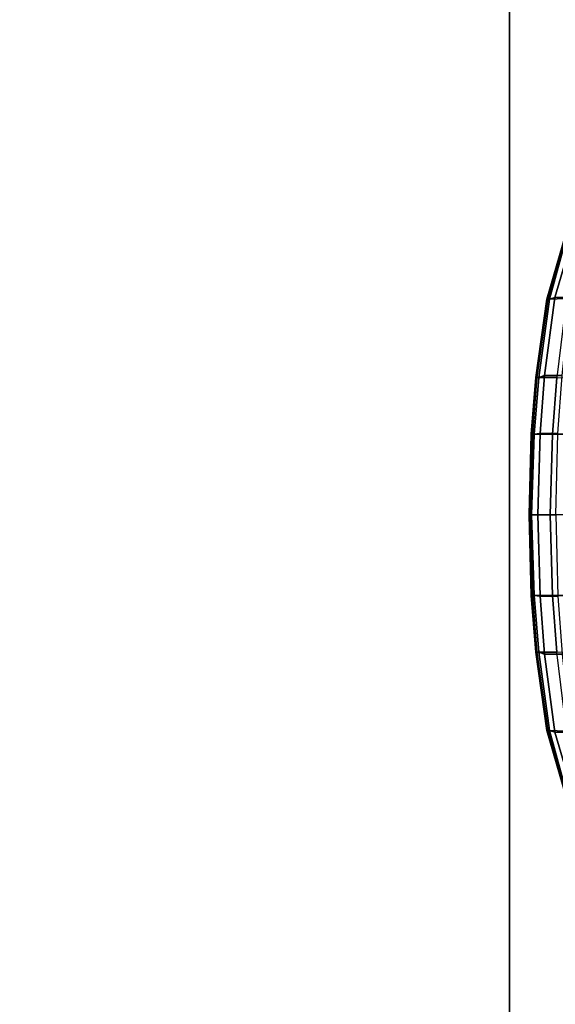
# Model space of a CAD drawing. Units: inches. Extents: x -2 to 130, y -6 to 78.
# Drawn here: x 69 to 79, y 9 to 28 of the extents above; entities that cross this region are included whole.
import ezdxf

# ---------------------------------------------------------------- set-up
doc = ezdxf.new("R2010")
doc.units = ezdxf.units.IN
doc.header["$MEASUREMENT"] = 0
for name, color, linetype in [('SEAT', 5, 'Continuous'), ('WKSURF-LAM', 6, 'Continuous'), ('WKSURF-TOPEDGE', 6, 'Continuous')]:
    doc.layers.add(name, color=color, linetype=linetype)

# ---------------------------------------------------------------- blocks, each defined once
blk = doc.blocks.new('VFGS34_4236L08_3T')
at = {"layer": 'WKSURF-LAM'}
for points, invisible_edges in [([(0, 42, 27.45), (5.195, 22.645, 27.45), (6.235, 22.645, 27.45), (36, 42, 27.45)], 5), ([(0, 42, 28.51), (5.195, 22.645, 28.51), (6.235, 22.645, 28.51), (36, 42, 28.51)], 5), ([(6.235, 22.645, 27.45), (36, 42, 27.45), (6.423, 22.595, 27.45)], 3), ([(6.235, 22.645, 28.51), (36, 42, 28.51), (6.423, 22.595, 28.51)], 3), ([(6.423, 22.595, 27.45), (36, 42, 27.45), (6.56, 22.457, 27.45)], 3), ([(6.423, 22.595, 28.51), (36, 42, 28.51), (6.56, 22.457, 28.51)], 3), ([(6.56, 22.457, 27.45), (36, 42, 27.45), (6.61, 22.27, 27.45)], 3), ([(6.56, 22.457, 28.51), (36, 42, 28.51), (6.61, 22.27, 28.51)], 3), ([(36, 42, 27.45), (6.61, 22.27, 27.45), (6.61, 19.73, 27.45), (36, 0, 27.45)], 5), ([(36, 42, 28.51), (6.61, 22.27, 28.51), (6.61, 19.73, 28.51), (36, 0, 28.51)], 5)]:
    blk.add_3dface(points, dxfattribs=dict(at, invisible_edges=invisible_edges))
at = {"layer": 'WKSURF-TOPEDGE'}
blk.add_3dface([(0, 42, 28.51), (0, 42, 27.45), (36, 42, 27.45), (36, 42, 28.51)], dxfattribs=at)
blk = doc.blocks.new('LDSW_0T')
at = {"layer": 'SEAT'}
for points in [[(9.88, 4.154, 16.557), (9.579, 4.165, 16.908), (9.299, 5.503, 16.892), (9.499, 5.431, 16.706)], [(9.365, 5.53, 17.186), (9.654, 4.135, 17.109), (10.015, 4.125, 16.738), (9.657, 5.405, 16.866)], [(9.637, 5.379, 16.676), (9.981, 4.122, 16.521), (9.88, 4.154, 16.557), (9.499, 5.431, 16.706)], [(9.637, 5.379, 16.676), (9.664, 5.402, 16.743), (10.034, 4.124, 16.613), (9.981, 4.122, 16.521)], [(9.657, 5.405, 16.866), (10.015, 4.125, 16.738), (10.034, 4.124, 16.613), (9.664, 5.402, 16.743)], [(9.579, 4.165, 16.908), (9.88, 4.154, 16.557), (10.079, 2.664, 16.476), (9.739, 2.662, 16.85)], [(9.981, 4.122, 16.521), (10.185, 2.627, 16.426), (10.079, 2.664, 16.476), (9.88, 4.154, 16.557)], [(10.223, 2.625, 16.637), (10.015, 4.125, 16.738), (9.654, 4.135, 17.109), (9.843, 2.624, 17.023)], [(9.981, 4.122, 16.521), (10.034, 4.124, 16.613), (10.245, 2.625, 16.511), (10.185, 2.627, 16.426)], [(10.015, 4.125, 16.738), (10.223, 2.625, 16.637), (10.245, 2.625, 16.511), (10.034, 4.124, 16.613)], [(10.079, 2.664, 16.476), (10.16, 1.554, 16.428), (9.819, 1.558, 16.808), (9.739, 2.662, 16.85)], [(10.185, 2.627, 16.426), (10.273, 1.545, 16.363), (10.16, 1.554, 16.428), (10.079, 2.664, 16.476)], [(9.922, 1.544, 16.974), (9.843, 2.624, 17.023), (9.348, 2.623, 17.258), (9.419, 1.543, 17.213)], [(9.922, 1.544, 16.974), (10.307, 1.545, 16.58), (10.223, 2.625, 16.637), (9.843, 2.624, 17.023)], [(10.185, 2.627, 16.426), (10.245, 2.625, 16.511), (10.333, 1.545, 16.46), (10.273, 1.545, 16.363)], [(10.223, 2.625, 16.637), (10.307, 1.545, 16.58), (10.333, 1.545, 16.46), (10.245, 2.625, 16.511)], [(9.462, 0, 17.185), (9.969, 0, 16.941), (9.922, 1.544, 16.974), (9.419, 1.543, 17.213)], [(9.819, 1.558, 16.808), (10.16, 1.554, 16.428), (10.201, 0, 16.398), (9.857, 0, 16.79)], [(10.355, 0, 16.539), (10.307, 1.545, 16.58), (9.922, 1.544, 16.974), (9.969, 0, 16.941)], [(10.273, 1.545, 16.363), (10.326, 0, 16.336), (10.201, 0, 16.398), (10.16, 1.554, 16.428)], [(10.273, 1.545, 16.363), (10.333, 1.545, 16.46), (10.372, 0, 16.403), (10.326, 0, 16.336)], [(10.307, 1.545, 16.58), (10.355, 0, 16.539), (10.372, 0, 16.403), (10.333, 1.545, 16.46)], [(9.969, 0, 16.941), (9.922, -1.544, 16.974), (9.419, -1.543, 17.213), (9.462, 0, 17.185)], [(10.16, -1.554, 16.428), (10.201, 0, 16.398), (9.857, 0, 16.79), (9.819, -1.558, 16.808)], [(10.307, -1.545, 16.58), (9.922, -1.544, 16.974), (9.969, 0, 16.941), (10.355, 0, 16.539)], [(10.326, 0, 16.336), (10.201, 0, 16.398), (10.16, -1.554, 16.428), (10.273, -1.545, 16.363)], [(10.333, -1.545, 16.46), (10.372, 0, 16.403), (10.326, 0, 16.336), (10.273, -1.545, 16.363)], [(10.355, 0, 16.539), (10.372, 0, 16.403), (10.333, -1.545, 16.46), (10.307, -1.545, 16.58)], [(9.843, -2.624, 17.023), (9.348, -2.623, 17.258), (9.419, -1.543, 17.213), (9.922, -1.544, 16.974)], [(10.16, -1.554, 16.428), (9.819, -1.558, 16.808), (9.739, -2.662, 16.85), (10.079, -2.664, 16.476)], [(10.307, -1.545, 16.58), (10.223, -2.625, 16.637), (9.843, -2.624, 17.023), (9.922, -1.544, 16.974)], [(10.273, -1.545, 16.363), (10.16, -1.554, 16.428), (10.079, -2.664, 16.476), (10.185, -2.627, 16.426)], [(10.245, -2.625, 16.511), (10.333, -1.545, 16.46), (10.273, -1.545, 16.363), (10.185, -2.627, 16.426)], [(10.307, -1.545, 16.58), (10.333, -1.545, 16.46), (10.245, -2.625, 16.511), (10.223, -2.625, 16.637)], [(10.015, -4.125, 16.738), (9.654, -4.135, 17.109), (9.843, -2.624, 17.023), (10.223, -2.625, 16.637)], [(10.185, -2.627, 16.426), (10.079, -2.664, 16.476), (9.88, -4.154, 16.557), (9.981, -4.122, 16.521)], [(10.034, -4.124, 16.613), (10.245, -2.625, 16.511), (10.185, -2.627, 16.426), (9.981, -4.122, 16.521)], [(10.223, -2.625, 16.637), (10.245, -2.625, 16.511), (10.034, -4.124, 16.613), (10.015, -4.125, 16.738)], [(9.88, -4.154, 16.557), (10.079, -2.664, 16.476), (9.739, -2.662, 16.85), (9.579, -4.165, 16.908)], [(9.654, -4.135, 17.109), (10.015, -4.125, 16.738), (9.657, -5.405, 16.866), (9.365, -5.53, 17.186)], [(9.981, -4.122, 16.521), (9.88, -4.154, 16.557), (9.499, -5.431, 16.706), (9.637, -5.379, 16.676)], [(9.664, -5.402, 16.743), (10.034, -4.124, 16.613), (9.981, -4.122, 16.521), (9.637, -5.379, 16.676)], [(10.015, -4.125, 16.738), (10.034, -4.124, 16.613), (9.664, -5.402, 16.743), (9.657, -5.405, 16.866)], [(9.579, -4.165, 16.908), (9.299, -5.503, 16.892), (9.499, -5.431, 16.706), (9.88, -4.154, 16.557)]]:
    blk.add_3dface(points, dxfattribs=at)

msp = doc.modelspace()

# ---------------------------------------------------------------- block references
for name, p, rotation in [('VFGS34_4236L08_3T', (36, 36), 270), ('LDSW_0T', (88.747, 18.219, 0), 180)]:
    msp.add_blockref(name, p, dxfattribs=dict(rotation=rotation))

doc.saveas('drawing.dxf')
